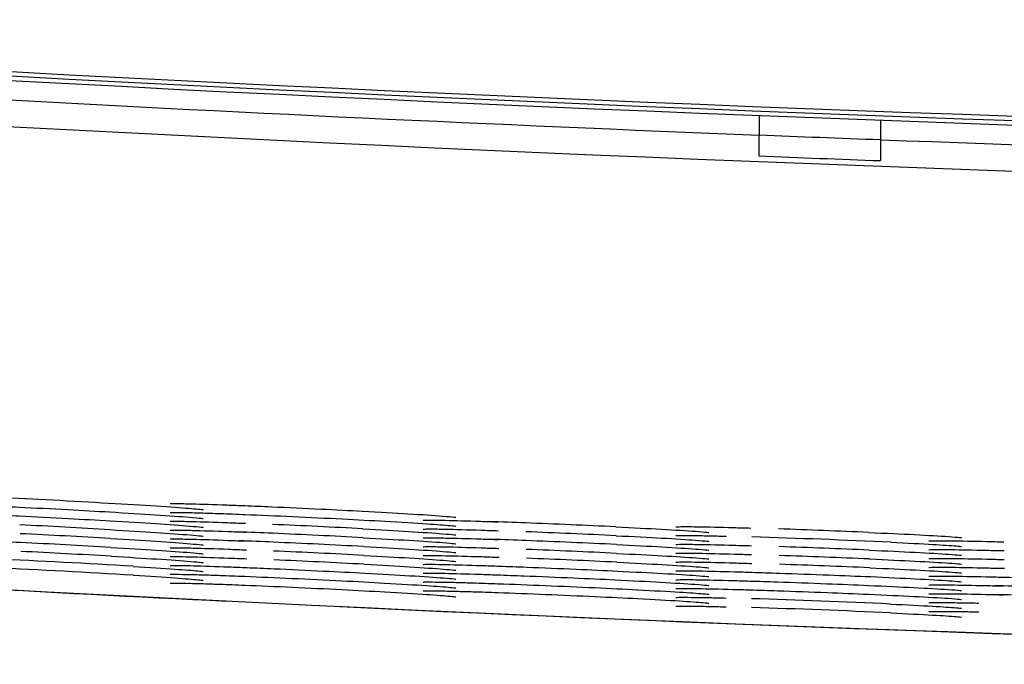
# Model space of a CAD drawing. Extents: x 97 to 993, y 101 to 752.
# Drawn here: x 818 to 821, y 707 to 708 of the extents above; entities that cross this region are included whole.
import ezdxf

# ---------------------------------------------------------------- set-up
doc = ezdxf.new("R2010")
doc.units = 0
for name, color, linetype in [('24D16262_1-BOTTO', 7, 'CONTINUOUS'), ('24D16272-TOP_COV', 7, 'CONTINUOUS'), ('24F49332_FRONT_P', 7, 'CONTINUOUS'), ('DEFAULT', 7, 'CONTINUOUS')]:
    doc.layers.add(name, color=color, linetype=linetype)

# ---------------------------------------------------------------- blocks, each defined once
blk = doc.blocks.new('SE6')
at = {"layer": '24D16262_1-BOTTO', "color": 7, "linetype": 'CONTINUOUS'}
for start, end in [(265.983281, 267.172282), (267.295978, 269.697604)]:
    blk.add_arc((824.9964, 836.558), 129.75, start, end, dxfattribs=at)
at = {"layer": '24D16272-TOP_COV', "color": 7, "linetype": 'CONTINUOUS'}
for radius in [128.4807, 128.4698, 128.4918]:
    blk.add_arc((824.9964, 836.558), radius, 265.983281, 269.697604, dxfattribs=at)
at = {"layer": '24F49332_FRONT_P', "color": 7, "linetype": 'CONTINUOUS'}
for p, q in [((819.9117, 708.1679), (819.9117, 708.1187)), ((820.2115, 708.1564), (820.2115, 708.1072)), ((819.9117, 708.0667), (819.9117, 708.1187)), ((820.2115, 708.1072), (820.2115, 708.0552))]:
    blk.add_line(p, q, dxfattribs=at)
for centre, radius, start, end in [((824.9964, 836.558), 128.5401, 265.983281, 267.732952), ((824.9964, 836.558), 128.6056, 265.983281, 269.697604), ((824.9964, 836.558), 128.5398, 267.732947, 267.86667), ((824.9964, 836.558), 128.5401, 267.866675, 269.697604), ((824.9964, 836.558), 128.5918, 267.733864, 267.867533), ((816.9283, 683.361), 23.8216, 86.68343, 87.22202), ((817.6688, 683.3676), 23.8107, 86.95929, 87.49794), ((818.9846, 698.5613), 8.6052, 87.67516, 88.2635), ((818.4092, 683.3772), 23.8002, 87.23539, 87.77407), ((819.1498, 683.3698), 23.7885, 87.51052, 88.04925), ((824.9966, 836.5648), 129.7565, 265.991157, 269.697501), ((816.9287, 683.3427), 23.8181, 86.68167, 87.22026), ((818.3212, 698.59), 8.5525, 87.40068, 87.9801), ((817.6691, 683.349), 23.8074, 86.95776, 87.49641), ((818.9889, 698.5728), 8.5499, 87.67984, 88.25108), ((818.4095, 683.3583), 23.7972, 87.23408, 87.77277), ((819.1828, 684.1629), 22.9729, 87.36846, 88.2273), ((817.6584, 698.6084), 8.5131, 87.13002, 87.69212), ((816.9291, 683.325), 23.8139, 86.6799, 87.21851), ((818.3234, 698.5862), 8.5343, 87.40441, 87.97186), ((817.6695, 683.3308), 23.8037, 86.95621, 87.49488), ((818.4098, 683.3397), 23.794, 87.23276, 87.77147), ((818.4101, 683.3215), 23.7904, 87.23143, 87.77016), ((819.1503, 683.332), 23.7826, 87.50834, 88.0471), ((816.9742, 684.099), 22.9951, 86.53694, 87.39576), ((816.9295, 683.3079), 23.8091, 86.67809, 87.21673), ((817.6699, 683.3132), 23.7995, 86.95464, 87.49333), ((818.4105, 683.3037), 23.7863, 87.23007, 87.76883), ((819.1506, 683.3135), 23.7792, 87.50722, 88.04601), ((816.9746, 684.0817), 22.9904, 86.5357, 87.39464), ((817.6703, 683.2961), 23.7947, 86.95304, 87.49176), ((819.1509, 683.2954), 23.7755, 87.50608, 88.04489), ((820.3161, 698.3423), 8.6635, 88.23044, 88.82589), ((819.1839, 684.0113), 22.9716, 87.3732, 88.23214), ((820.3176, 698.3519), 8.6319, 88.23097, 88.82276), ((819.1841, 683.9915), 22.9696, 87.37268, 88.23168)]:
    blk.add_arc(centre, radius, start, end, dxfattribs=at)
for points, knots in [([(817.83, 707.2293), (817.83, 707.2293), (817.8318, 707.2294), (817.8454, 707.2295), (817.8872, 707.2286), (817.9743, 707.2253), (818.0506, 707.2217), (818.0965, 707.2196)], [0, 0, 0, 0, 0.044103, 0.165335, 0.392605, 0.688669, 1, 1, 1, 1]), ([(818.0965, 707.2196), (818.0974, 707.2195), (818.1375, 707.2177), (818.2389, 707.2122), (818.3681, 707.2048), (818.4705, 707.1981), (818.522, 707.1939), (818.5358, 707.1922), (818.5363, 707.1921), (818.5363, 707.1921)], [0, 0, 0, 0, 0.004229, 0.231641, 0.459524, 0.68673, 0.886014, 0.99195, 1, 1, 1, 1]), ([(818.0146, 707.2016), (818.0356, 707.2006), (818.0578, 707.1996), (818.0805, 707.1985), (818.1199, 707.1966), (818.1618, 707.1945), (818.2028, 707.1923), (818.2376, 707.1904), (818.2725, 707.1885), (818.3055, 707.1866)], [0, 0, 0, 0, 0.236135, 0.236135, 0.236135, 0.649117, 0.649117, 0.649117, 1, 1, 1, 1]), ([(818.4554, 707.2071), (818.4554, 707.2071), (818.4554, 707.2071), (818.4587, 707.2073), (818.4677, 707.2072), (818.4747, 707.2072)], [0, 0, 0, 0, 0.005917, 0.382145, 1, 1, 1, 1]), ([(818.4704, 707.2073), (818.4807, 707.2072), (818.4937, 707.207), (818.5091, 707.2066), (818.5326, 707.206), (818.5623, 707.2051), (818.5956, 707.2038), (818.6096, 707.2033), (818.6244, 707.2027), (818.6397, 707.2021)], [0, 0, 0, 0, 0.315752, 0.315752, 0.315752, 0.798695, 0.798695, 0.798695, 1, 1, 1, 1]), ([(818.6397, 707.2021), (818.6609, 707.2013), (818.6833, 707.2003), (818.7062, 707.1993), (818.7456, 707.1976), (818.7875, 707.1957), (818.8284, 707.1937), (818.8632, 707.192), (818.8982, 707.1902), (818.9311, 707.1885)], [0, 0, 0, 0, 0.237707, 0.237707, 0.237707, 0.649778, 0.649778, 0.649778, 1, 1, 1, 1]), ([(818.0154, 707.1797), (818.0365, 707.1787), (818.0587, 707.1777), (818.0815, 707.1766), (818.1209, 707.1747), (818.1628, 707.1726), (818.2038, 707.1704), (818.2386, 707.1685), (818.2735, 707.1666), (818.3064, 707.1647)], [0, 0, 0, 0, 0.236176, 0.236176, 0.236176, 0.649133, 0.649133, 0.649133, 1, 1, 1, 1]), ([(818.3046, 707.1866), (818.348, 707.184), (818.4237, 707.1795), (818.5001, 707.1739), (818.5303, 707.1711), (818.5363, 707.1702), (818.5363, 707.1702)], [0, 0, 0, 0, 0.333967, 0.684121, 0.902423, 1, 1, 1, 1]), ([(818.4553, 707.1852), (818.4553, 707.1852), (818.4573, 707.1853), (818.4691, 707.1855), (818.4895, 707.1851), (818.504, 707.1848)], [0, 0, 0, 0, 0.134153, 0.494399, 1, 1, 1, 1]), ([(818.4997, 707.185), (818.5122, 707.1847), (818.5266, 707.1843), (818.5425, 707.1838), (818.5541, 707.1834), (818.5666, 707.183), (818.5797, 707.1826)], [0, 0, 0, 0, 0.582075, 0.582075, 0.582075, 1, 1, 1, 1]), ([(818.5797, 707.1826), (818.5987, 707.1819), (818.6193, 707.1811), (818.6409, 707.1802), (818.6773, 707.1788), (818.7175, 707.177), (818.7581, 707.1752), (818.7987, 707.1733), (818.8408, 707.1713), (818.8809, 707.1692), (818.9177, 707.1674), (818.9537, 707.1655), (818.9865, 707.1636)], [0, 0, 0, 0, 0.167651, 0.167651, 0.167651, 0.453324, 0.453324, 0.453324, 0.738765, 0.738765, 0.738765, 1, 1, 1, 1]), ([(818.9302, 707.1885), (818.9737, 707.1861), (819.0492, 707.182), (819.1255, 707.1768), (819.1556, 707.1741), (819.1617, 707.1733), (819.1616, 707.1733)], [0, 0, 0, 0, 0.334207, 0.684597, 0.902246, 1, 1, 1, 1]), ([(818.3055, 707.1647), (818.3489, 707.1621), (818.4244, 707.1576), (818.5003, 707.1521), (818.5303, 707.1493), (818.5363, 707.1484), (818.5363, 707.1484)], [0, 0, 0, 0, 0.334798, 0.685819, 0.901708, 1, 1, 1, 1]), ([(818.3064, 707.1428), (818.3498, 707.1402), (818.4252, 707.1357), (818.5006, 707.1302), (818.5303, 707.1274), (818.5364, 707.1265), (818.5363, 707.1265)], [0, 0, 0, 0, 0.33564, 0.687506, 0.90092, 1, 1, 1, 1]), ([(818.4554, 707.1634), (818.4554, 707.1634), (818.4555, 707.1634), (818.4594, 707.1636), (818.4691, 707.1635), (818.4766, 707.1635)], [0, 0, 0, 0, 0.025058, 0.4034769, 1, 1, 1, 1]), ([(818.4721, 707.1636), (818.4824, 707.1635), (818.4952, 707.1633), (818.5101, 707.1629), (818.5338, 707.1623), (818.5636, 707.1613), (818.597, 707.1601), (818.6111, 707.1596), (818.6259, 707.159), (818.6412, 707.1584)], [0, 0, 0, 0, 0.3080827, 0.3080827, 0.3080827, 0.7965724, 0.7965724, 0.7965724, 1, 1, 1, 1]), ([(818.9318, 707.1447), (818.9752, 707.1424), (819.0506, 707.1382), (819.1259, 707.1331), (819.1556, 707.1305), (819.1617, 707.1296), (819.1616, 707.1296)], [0, 0, 0, 0, 0.335684, 0.687574, 0.900899, 1, 1, 1, 1]), ([(818.9857, 707.1636), (819.0268, 707.1613), (819.092, 707.1574), (819.1458, 707.1533), (819.1606, 707.1516), (819.1616, 707.1514), (819.1616, 707.1514)], [0, 0, 0, 0, 0.4126348, 0.7783172, 0.9723232, 1, 1, 1, 1]), ([(819.0807, 707.1661), (819.0807, 707.1661), (819.0808, 707.1661), (819.0847, 707.1663), (819.0945, 707.1662), (819.1019, 707.1662)], [0, 0, 0, 0, 0.025378, 0.403652, 1, 1, 1, 1]), ([(819.0807, 707.1442), (819.0807, 707.1442), (819.0809, 707.1442), (819.085, 707.1444), (819.0951, 707.1444), (819.1027, 707.1444)], [0, 0, 0, 0, 0.032725, 0.41167, 1, 1, 1, 1]), ([(819.0975, 707.1664), (819.1077, 707.1663), (819.1205, 707.1661), (819.1355, 707.1658), (819.1592, 707.1653), (819.189, 707.1645), (819.2224, 707.1634), (819.2363, 707.163), (819.2509, 707.1625), (819.266, 707.162)], [0, 0, 0, 0, 0.3088627, 0.3088627, 0.3088627, 0.7985899, 0.7985899, 0.7985899, 1, 1, 1, 1]), ([(819.0983, 707.1445), (819.1085, 707.1445), (819.1212, 707.1443), (819.1359, 707.144), (819.1597, 707.1435), (819.1896, 707.1426), (819.223, 707.1416), (819.2369, 707.1411), (819.2515, 707.1406), (819.2667, 707.1401)], [0, 0, 0, 0, 0.305525, 0.305525, 0.305525, 0.797672, 0.797672, 0.797672, 1, 1, 1, 1]), ([(819.5572, 707.1497), (819.6005, 707.1475), (819.6759, 707.1438), (819.7512, 707.139), (819.7809, 707.1365), (819.787, 707.1357), (819.7869, 707.1357)], [0, 0, 0, 0, 0.335652, 0.68751, 0.900936, 1, 1, 1, 1]), ([(819.706, 707.1499), (819.706, 707.1499), (819.7062, 707.1499), (819.7103, 707.1502), (819.7203, 707.1501), (819.728, 707.1502)], [0, 0, 0, 0, 0.031721, 0.410421, 1, 1, 1, 1]), ([(819.7235, 707.1503), (819.7337, 707.1503), (819.7464, 707.1502), (819.7612, 707.1499), (819.785, 707.1495), (819.8148, 707.1489), (819.8483, 707.1479), (819.862, 707.1476), (819.8765, 707.1471), (819.8914, 707.1467)], [0, 0, 0, 0, 0.306914, 0.306914, 0.306914, 0.799886, 0.799886, 0.799886, 1, 1, 1, 1]), ([(818.3073, 707.1209), (818.3506, 707.1183), (818.426, 707.1138), (818.5008, 707.1083), (818.5303, 707.1056), (818.5364, 707.1047), (818.5363, 707.1047)], [0, 0, 0, 0, 0.336484, 0.689195, 0.90006, 1, 1, 1, 1]), ([(818.4554, 707.1415), (818.4554, 707.1415), (818.4556, 707.1416), (818.4597, 707.1418), (818.4698, 707.1416), (818.4775, 707.1416)], [0, 0, 0, 0, 0.033647, 0.412854, 1, 1, 1, 1]), ([(818.4554, 707.1197), (818.4554, 707.1197), (818.4556, 707.1197), (818.4601, 707.1199), (818.4707, 707.1198), (818.4786, 707.1197)], [0, 0, 0, 0, 0.042873, 0.422913, 1, 1, 1, 1]), ([(818.473, 707.1418), (818.4832, 707.1417), (818.4959, 707.1414), (818.5106, 707.141), (818.5344, 707.1404), (818.5642, 707.1395), (818.5977, 707.1382), (818.6118, 707.1377), (818.6266, 707.1371), (818.642, 707.1365)], [0, 0, 0, 0, 0.30416, 0.30416, 0.30416, 0.79548, 0.79548, 0.79548, 1, 1, 1, 1]), ([(818.4741, 707.1199), (818.4842, 707.1198), (818.4967, 707.1195), (818.5111, 707.1192), (818.535, 707.1186), (818.5649, 707.1176), (818.5984, 707.1163), (818.6125, 707.1158), (818.6274, 707.1152), (818.6427, 707.1146)], [0, 0, 0, 0, 0.299284, 0.299284, 0.299284, 0.794104, 0.794104, 0.794104, 1, 1, 1, 1]), ([(818.9326, 707.1228), (818.9759, 707.1205), (819.0512, 707.1163), (819.1261, 707.1112), (819.1556, 707.1086), (819.1617, 707.1077), (819.1616, 707.1078)], [0, 0, 0, 0, 0.336426, 0.689059, 0.900142, 1, 1, 1, 1]), ([(819.0807, 707.1224), (819.0807, 707.1224), (819.0809, 707.1224), (819.0853, 707.1226), (819.0958, 707.1225), (819.1037, 707.1225)], [0, 0, 0, 0, 0.040557, 0.42022, 1, 1, 1, 1]), ([(819.0992, 707.1227), (819.1093, 707.1226), (819.1218, 707.1224), (819.1364, 707.1221), (819.1602, 707.1216), (819.1901, 707.1208), (819.2236, 707.1197), (819.2375, 707.1193), (819.2522, 707.1188), (819.2673, 707.1182)], [0, 0, 0, 0, 0.301491, 0.301491, 0.301491, 0.796549, 0.796549, 0.796549, 1, 1, 1, 1]), ([(819.5579, 707.1278), (819.6012, 707.1257), (819.6765, 707.1219), (819.7514, 707.1171), (819.7809, 707.1147), (819.787, 707.1138), (819.7869, 707.1138)], [0, 0, 0, 0, 0.336291, 0.68879, 0.900288, 1, 1, 1, 1]), ([(819.706, 707.1281), (819.706, 707.1281), (819.7078, 707.1282), (819.7189, 707.1285), (819.7386, 707.1283), (819.7528, 707.1281)], [0, 0, 0, 0, 0.126992, 0.483763, 1, 1, 1, 1]), ([(819.7486, 707.1283), (819.7618, 707.1281), (819.7772, 707.1278), (819.7942, 707.1275), (819.8056, 707.1272), (819.8178, 707.1269), (819.8307, 707.1266)], [0, 0, 0, 0, 0.6030129, 0.6030129, 0.6030129, 1, 1, 1, 1]), ([(820.1831, 707.1358), (820.2264, 707.1339), (820.3017, 707.1305), (820.3767, 707.1261), (820.4062, 707.1237), (820.4123, 707.1229), (820.4122, 707.1229)], [0, 0, 0, 0, 0.336156, 0.688516, 0.900438, 1, 1, 1, 1]), ([(818.3082, 707.099), (818.3515, 707.0964), (818.4267, 707.0919), (818.5011, 707.0865), (818.5303, 707.0837), (818.5364, 707.0828), (818.5363, 707.0828)], [0, 0, 0, 0, 0.337336, 0.690899, 0.899124, 1, 1, 1, 1]), ([(818.4554, 707.0978), (818.4554, 707.0978), (818.4557, 707.0979), (818.4605, 707.0981), (818.4715, 707.0979), (818.4797, 707.0979)], [0, 0, 0, 0, 0.051615, 0.432207, 1, 1, 1, 1]), ([(818.4752, 707.098), (818.4852, 707.0979), (818.4975, 707.0977), (818.5116, 707.0973), (818.5355, 707.0967), (818.5656, 707.0957), (818.5991, 707.0945), (818.6133, 707.0939), (818.6281, 707.0934), (818.6435, 707.0927)], [0, 0, 0, 0, 0.294101, 0.294101, 0.294101, 0.792634, 0.792634, 0.792634, 1, 1, 1, 1]), ([(818.9334, 707.101), (818.9767, 707.0986), (819.0519, 707.0945), (819.1264, 707.0894), (819.1556, 707.0868), (819.1617, 707.0859), (819.1616, 707.0859)], [0, 0, 0, 0, 0.3371742, 0.6905563, 0.8993256, 1, 1, 1, 1]), ([(819.0807, 707.1005), (819.0807, 707.1005), (819.081, 707.1006), (819.0856, 707.1008), (819.0965, 707.1007), (819.1046, 707.1007)], [0, 0, 0, 0, 0.047769, 0.427908, 1, 1, 1, 1]), ([(819.1, 707.1008), (819.1101, 707.1008), (819.1225, 707.1006), (819.1368, 707.1003), (819.1607, 707.0998), (819.1907, 707.0989), (819.2242, 707.0978), (819.2382, 707.0974), (819.2528, 707.0969), (819.268, 707.0964)], [0, 0, 0, 0, 0.297468, 0.297468, 0.297468, 0.795427, 0.795427, 0.795427, 1, 1, 1, 1]), ([(819.5586, 707.1059), (819.6018, 707.1038), (819.677, 707.1), (819.7516, 707.0953), (819.7809, 707.0928), (819.787, 707.092), (819.7869, 707.092)], [0, 0, 0, 0, 0.336935, 0.690079, 0.899595, 1, 1, 1, 1]), ([(819.706, 707.1062), (819.706, 707.1062), (819.7063, 707.1063), (819.7108, 707.1065), (819.7215, 707.1065), (819.7295, 707.1065)], [0, 0, 0, 0, 0.044958, 0.424844, 1, 1, 1, 1]), ([(819.725, 707.1066), (819.7351, 707.1066), (819.7476, 707.1065), (819.762, 707.1062), (819.7858, 707.1059), (819.8158, 707.1052), (819.8493, 707.1042), (819.8631, 707.1039), (819.8775, 707.1034), (819.8925, 707.103)], [0, 0, 0, 0, 0.299897, 0.299897, 0.299897, 0.7979514, 0.7979514, 0.7979514, 1, 1, 1, 1]), ([(820.2376, 707.1115), (820.2785, 707.1096), (820.3435, 707.1064), (820.3968, 707.1028), (820.4113, 707.1013), (820.4122, 707.1011), (820.4122, 707.1011)], [0, 0, 0, 0, 0.4143, 0.780898, 0.975462, 1, 1, 1, 1]), ([(820.3314, 707.1149), (820.3314, 707.1149), (820.3316, 707.115), (820.336, 707.1152), (820.3465, 707.1153), (820.3545, 707.1153)], [0, 0, 0, 0, 0.041648, 0.421123, 1, 1, 1, 1]), ([(820.3314, 707.0931), (820.3314, 707.0931), (820.3316, 707.0931), (820.3362, 707.0934), (820.347, 707.0934), (820.3551, 707.0935)], [0, 0, 0, 0, 0.046178, 0.425906, 1, 1, 1, 1]), ([(820.35, 707.1154), (820.3601, 707.1154), (820.3726, 707.1154), (820.3871, 707.1152), (820.411, 707.1149), (820.4409, 707.1144), (820.4744, 707.1136), (820.488, 707.1133), (820.5023, 707.113), (820.517, 707.1126)], [0, 0, 0, 0, 0.302695, 0.302695, 0.302695, 0.800592, 0.800592, 0.800592, 1, 1, 1, 1]), ([(820.3505, 707.0936), (820.3607, 707.0936), (820.3731, 707.0935), (820.3874, 707.0934), (820.4113, 707.0931), (820.4413, 707.0926), (820.4748, 707.0918), (820.4884, 707.0915), (820.5027, 707.0911), (820.5175, 707.0908)], [0, 0, 0, 0, 0.300245, 0.300245, 0.300245, 0.799929, 0.799929, 0.799929, 1, 1, 1, 1]), ([(818.3092, 707.0771), (818.3524, 707.0745), (818.4275, 707.07), (818.5013, 707.0646), (818.5303, 707.0619), (818.5364, 707.061), (818.5363, 707.061)], [0, 0, 0, 0, 0.338198, 0.692621, 0.898107, 1, 1, 1, 1]), ([(818.4554, 707.076), (818.4554, 707.076), (818.4558, 707.076), (818.461, 707.0762), (818.4727, 707.0761), (818.4812, 707.076)], [0, 0, 0, 0, 0.061921, 0.442979, 1, 1, 1, 1]), ([(818.4766, 707.0762), (818.4865, 707.0761), (818.4985, 707.0758), (818.5121, 707.0755), (818.5361, 707.0748), (818.5662, 707.0738), (818.5999, 707.0726), (818.614, 707.0721), (818.6289, 707.0715), (818.6443, 707.0709)], [0, 0, 0, 0, 0.2866236, 0.2866236, 0.2866236, 0.7904871, 0.7904871, 0.7904871, 1, 1, 1, 1]), ([(818.9342, 707.0791), (818.9775, 707.0767), (819.0526, 707.0726), (819.1266, 707.0675), (819.1556, 707.0649), (819.1617, 707.064), (819.1616, 707.0641)], [0, 0, 0, 0, 0.337931, 0.692069, 0.898446, 1, 1, 1, 1]), ([(819.0807, 707.0787), (819.0807, 707.0787), (819.0811, 707.0787), (819.086, 707.0789), (819.0974, 707.0789), (819.1058, 707.0788)], [0, 0, 0, 0, 0.056461, 0.437161, 1, 1, 1, 1]), ([(819.1012, 707.079), (819.1112, 707.0789), (819.1233, 707.0787), (819.1372, 707.0784), (819.1612, 707.0779), (819.1913, 707.0771), (819.2249, 707.076), (819.2388, 707.0755), (819.2535, 707.075), (819.2687, 707.0745)], [0, 0, 0, 0, 0.291671, 0.291671, 0.291671, 0.793786, 0.793786, 0.793786, 1, 1, 1, 1]), ([(819.5593, 707.0841), (819.6025, 707.0819), (819.6776, 707.0782), (819.7518, 707.0734), (819.7809, 707.071), (819.787, 707.0701), (819.7869, 707.0702)], [0, 0, 0, 0, 0.337585, 0.69138, 0.898855, 1, 1, 1, 1]), ([(819.706, 707.0844), (819.706, 707.0844), (819.7063, 707.0844), (819.7111, 707.0847), (819.7221, 707.0846), (819.7304, 707.0846)], [0, 0, 0, 0, 0.051017, 0.431243, 1, 1, 1, 1]), ([(819.7258, 707.0848), (819.7359, 707.0848), (819.7482, 707.0846), (819.7623, 707.0844), (819.7863, 707.084), (819.8163, 707.0833), (819.8498, 707.0824), (819.8636, 707.082), (819.8781, 707.0816), (819.8931, 707.0811)], [0, 0, 0, 0, 0.296308, 0.296308, 0.296308, 0.796959, 0.796959, 0.796959, 1, 1, 1, 1]), ([(820.1843, 707.0921), (820.2275, 707.0902), (820.3027, 707.0867), (820.377, 707.0824), (820.4062, 707.0801), (820.4123, 707.0792), (820.4122, 707.0793)], [0, 0, 0, 0, 0.337239, 0.690685, 0.89926, 1, 1, 1, 1]), ([(820.1848, 707.0702), (820.228, 707.0683), (820.3031, 707.0649), (820.3772, 707.0605), (820.4062, 707.0582), (820.4123, 707.0574), (820.4122, 707.0574)], [0, 0, 0, 0, 0.33779, 0.691788, 0.898619, 1, 1, 1, 1]), ([(820.3314, 707.0713), (820.3314, 707.0713), (820.3317, 707.0713), (820.3365, 707.0716), (820.3476, 707.0716), (820.3558, 707.0716)], [0, 0, 0, 0, 0.052004, 0.432167, 1, 1, 1, 1]), ([(820.3513, 707.0717), (820.3613, 707.0718), (820.3736, 707.0717), (820.3877, 707.0715), (820.4117, 707.0713), (820.4417, 707.0707), (820.4753, 707.07), (820.4889, 707.0697), (820.5032, 707.0693), (820.5179, 707.0689)], [0, 0, 0, 0, 0.296554, 0.296554, 0.296554, 0.79891, 0.79891, 0.79891, 1, 1, 1, 1]), ([(818.3632, 707.052), (818.404, 707.0494), (818.4687, 707.0453), (818.5215, 707.041), (818.5356, 707.0393), (818.5363, 707.0392), (818.5363, 707.0392)], [0, 0, 0, 0, 0.416898, 0.784393, 0.979574, 1, 1, 1, 1]), ([(818.4554, 707.0542), (818.4554, 707.0542), (818.4562, 707.0542), (818.4632, 707.0544), (818.4774, 707.0542), (818.4876, 707.054)], [0, 0, 0, 0, 0.091132, 0.466235, 1, 1, 1, 1]), ([(818.483, 707.0542), (818.4917, 707.0541), (818.5016, 707.0539), (818.5126, 707.0536), (818.5368, 707.053), (818.5669, 707.052), (818.6006, 707.0507), (818.6148, 707.0502), (818.6297, 707.0496), (818.6451, 707.049)], [0, 0, 0, 0, 0.244574, 0.244574, 0.244574, 0.778186, 0.778186, 0.778186, 1, 1, 1, 1]), ([(818.6451, 707.049), (818.6665, 707.0481), (818.689, 707.0472), (818.7121, 707.0462), (818.7517, 707.0444), (818.7936, 707.0425), (818.8345, 707.0405), (818.8693, 707.0388), (818.9041, 707.037), (818.9368, 707.0353)], [0, 0, 0, 0, 0.237882, 0.237882, 0.237882, 0.6499, 0.6499, 0.6499, 1, 1, 1, 1]), ([(818.9351, 707.0572), (818.9782, 707.0548), (819.0532, 707.0507), (819.1268, 707.0456), (819.1556, 707.0431), (819.1617, 707.0422), (819.1616, 707.0422)], [0, 0, 0, 0, 0.3386151, 0.6934345, 0.8972805, 1, 1, 1, 1]), ([(819.0807, 707.0568), (819.0807, 707.0568), (819.0812, 707.0569), (819.0865, 707.0571), (819.0984, 707.057), (819.1072, 707.057)], [0, 0, 0, 0, 0.065556, 0.446477, 1, 1, 1, 1]), ([(819.1026, 707.0571), (819.1124, 707.057), (819.1242, 707.0569), (819.1377, 707.0566), (819.1617, 707.0561), (819.1919, 707.0552), (819.2255, 707.0541), (819.2395, 707.0537), (819.2542, 707.0532), (819.2694, 707.0526)], [0, 0, 0, 0, 0.284503, 0.284503, 0.284503, 0.791743, 0.791743, 0.791743, 1, 1, 1, 1]), ([(819.2694, 707.0526), (819.2909, 707.0519), (819.3136, 707.051), (819.3369, 707.0501), (819.3764, 707.0486), (819.4184, 707.0468), (819.4593, 707.045), (819.494, 707.0435), (819.5288, 707.0419), (819.5616, 707.0403)], [0, 0, 0, 0, 0.239471, 0.239471, 0.239471, 0.650593, 0.650593, 0.650593, 1, 1, 1, 1]), ([(819.56, 707.0622), (819.6031, 707.0601), (819.6782, 707.0563), (819.752, 707.0516), (819.7809, 707.0492), (819.787, 707.0483), (819.7869, 707.0483)], [0, 0, 0, 0, 0.338244, 0.692699, 0.898065, 1, 1, 1, 1]), ([(819.706, 707.0625), (819.706, 707.0625), (819.7064, 707.0626), (819.7115, 707.0628), (819.7229, 707.0628), (819.7314, 707.0628)], [0, 0, 0, 0, 0.058448, 0.439087, 1, 1, 1, 1]), ([(819.7268, 707.0629), (819.7368, 707.0629), (819.7488, 707.0628), (819.7627, 707.0626), (819.7867, 707.0622), (819.8168, 707.0615), (819.8504, 707.0605), (819.8642, 707.0602), (819.8787, 707.0597), (819.8936, 707.0593)], [0, 0, 0, 0, 0.291113, 0.291113, 0.291113, 0.795501, 0.795501, 0.795501, 1, 1, 1, 1]), ([(820.1854, 707.0484), (820.2286, 707.0464), (820.3036, 707.043), (820.3773, 707.0387), (820.4063, 707.0364), (820.4123, 707.0356), (820.4122, 707.0356)], [0, 0, 0, 0, 0.3382721, 0.6927496, 0.8977312, 1, 1, 1, 1]), ([(820.3314, 707.0494), (820.3314, 707.0494), (820.3317, 707.0495), (820.3368, 707.0497), (820.3482, 707.0498), (820.3567, 707.0498)], [0, 0, 0, 0, 0.058071, 0.438568, 1, 1, 1, 1]), ([(820.3521, 707.0499), (820.3621, 707.0499), (820.3742, 707.0499), (820.388, 707.0497), (820.412, 707.0494), (820.4421, 707.0489), (820.4757, 707.0481), (820.4893, 707.0478), (820.5036, 707.0475), (820.5184, 707.0471)], [0, 0, 0, 0, 0.292286, 0.292286, 0.292286, 0.797726, 0.797726, 0.797726, 1, 1, 1, 1]), ([(818.3638, 707.0301), (818.4046, 707.0276), (818.4691, 707.0234), (818.5217, 707.0192), (818.5356, 707.0174), (818.5363, 707.0173), (818.5363, 707.0173)], [0, 0, 0, 0, 0.41785, 0.785755, 0.981207, 1, 1, 1, 1]), ([(818.4553, 707.0323), (818.4553, 707.0323), (818.4575, 707.0324), (818.4698, 707.0326), (818.4909, 707.0321), (818.5057, 707.0318)], [0, 0, 0, 0, 0.1395872, 0.5016267, 1, 1, 1, 1]), ([(818.5014, 707.032), (818.5133, 707.0318), (818.5268, 707.0314), (818.5416, 707.0309), (818.5531, 707.0306), (818.5655, 707.0301), (818.5786, 707.0297)], [0, 0, 0, 0, 0.566058, 0.566058, 0.566058, 1, 1, 1, 1]), ([(818.5786, 707.0297), (818.5975, 707.029), (818.6181, 707.0282), (818.6396, 707.0274), (818.676, 707.0259), (818.7162, 707.0242), (818.7568, 707.0223), (818.7973, 707.0205), (818.8394, 707.0184), (818.8796, 707.0164), (818.9164, 707.0145), (818.9524, 707.0126), (818.9853, 707.0108)], [0, 0, 0, 0, 0.167772, 0.167772, 0.167772, 0.453394, 0.453394, 0.453394, 0.738791, 0.738791, 0.738791, 1, 1, 1, 1]), ([(818.9359, 707.0353), (818.979, 707.0329), (819.0539, 707.0288), (819.127, 707.0238), (819.1556, 707.0213), (819.1617, 707.0204), (819.1616, 707.0204)], [0, 0, 0, 0, 0.339364, 0.694931, 0.896178, 1, 1, 1, 1]), ([(819.0807, 707.035), (819.0807, 707.035), (819.0839, 707.0352), (819.0926, 707.0352), (819.0994, 707.0352)], [0, 0, 0, 0, 0.375157, 1, 1, 1, 1]), ([(819.0951, 707.0353), (819.1054, 707.0353), (819.1185, 707.0351), (819.134, 707.0348), (819.1574, 707.0343), (819.187, 707.0335), (819.2202, 707.0325), (819.234, 707.032), (819.2486, 707.0315), (819.2637, 707.031)], [0, 0, 0, 0, 0.3184459, 0.3184459, 0.3184459, 0.8011888, 0.8011888, 0.8011888, 1, 1, 1, 1]), ([(819.2637, 707.031), (819.285, 707.0302), (819.3076, 707.0294), (819.3307, 707.0285), (819.37, 707.027), (819.4119, 707.0253), (819.4529, 707.0235), (819.4877, 707.022), (819.5226, 707.0204), (819.5556, 707.0188)], [0, 0, 0, 0, 0.239264, 0.239264, 0.239264, 0.650448, 0.650448, 0.650448, 1, 1, 1, 1]), ([(819.5607, 707.0403), (819.6038, 707.0382), (819.6788, 707.0344), (819.7522, 707.0297), (819.781, 707.0273), (819.787, 707.0265), (819.7869, 707.0265)], [0, 0, 0, 0, 0.338818, 0.693843, 0.896962, 1, 1, 1, 1]), ([(819.706, 707.0407), (819.706, 707.0407), (819.7065, 707.0408), (819.7119, 707.041), (819.7239, 707.041), (819.7326, 707.0409)], [0, 0, 0, 0, 0.0662, 0.446973, 1, 1, 1, 1]), ([(819.728, 707.0411), (819.7378, 707.0411), (819.7496, 707.0409), (819.7631, 707.0407), (819.7871, 707.0403), (819.8173, 707.0396), (819.8509, 707.0387), (819.8647, 707.0383), (819.8792, 707.0379), (819.8942, 707.0374)], [0, 0, 0, 0, 0.284836, 0.284836, 0.284836, 0.79373, 0.79373, 0.79373, 1, 1, 1, 1]), ([(819.8942, 707.0374), (819.9159, 707.0368), (819.9389, 707.036), (819.9623, 707.0352), (820.0018, 707.0339), (820.0438, 707.0323), (820.0847, 707.0307), (820.1194, 707.0294), (820.1542, 707.0279), (820.187, 707.0265)], [0, 0, 0, 0, 0.241075, 0.241075, 0.241075, 0.651292, 0.651292, 0.651292, 1, 1, 1, 1]), ([(820.1861, 707.0265), (820.2292, 707.0246), (820.3041, 707.0212), (820.3775, 707.0168), (820.4063, 707.0146), (820.4123, 707.0137), (820.4122, 707.0138)], [0, 0, 0, 0, 0.338819, 0.693844, 0.896944, 1, 1, 1, 1]), ([(820.3314, 707.0276), (820.3314, 707.0276), (820.3314, 707.0276), (820.3348, 707.0278), (820.344, 707.0279), (820.3511, 707.028)], [0, 0, 0, 0, 0.010425, 0.386478, 1, 1, 1, 1]), ([(820.3468, 707.0281), (820.3571, 707.0281), (820.3702, 707.0281), (820.3855, 707.0279), (820.4091, 707.0276), (820.4388, 707.0271), (820.4721, 707.0264), (820.4856, 707.0261), (820.4998, 707.0257), (820.5145, 707.0253)], [0, 0, 0, 0, 0.317097, 0.317097, 0.317097, 0.804501, 0.804501, 0.804501, 1, 1, 1, 1]), ([(820.5145, 707.0253), (820.5362, 707.0248), (820.5592, 707.0242), (820.5828, 707.0235), (820.6221, 707.0223), (820.664, 707.021), (820.7049, 707.0196), (820.7397, 707.0184), (820.7746, 707.0172), (820.8076, 707.0159)], [0, 0, 0, 0, 0.242513, 0.242513, 0.242513, 0.651842, 0.651842, 0.651842, 1, 1, 1, 1]), ([(818.4553, 707.0105), (818.4553, 707.0105), (818.4575, 707.0106), (818.4695, 707.0108), (818.4903, 707.0103), (818.505, 707.01)], [0, 0, 0, 0, 0.137435, 0.498902, 1, 1, 1, 1]), ([(818.5007, 707.0102), (818.5128, 707.0099), (818.5267, 707.0095), (818.542, 707.0091), (818.5535, 707.0087), (818.5659, 707.0083), (818.579, 707.0078)], [0, 0, 0, 0, 0.572942, 0.572942, 0.572942, 1, 1, 1, 1]), ([(818.579, 707.0078), (818.598, 707.0071), (818.6185, 707.0064), (818.6401, 707.0055), (818.6765, 707.004), (818.7167, 707.0023), (818.7573, 707.0005), (818.7979, 706.9986), (818.84, 706.9966), (818.8801, 706.9945), (818.9169, 706.9927), (818.9529, 706.9908), (818.9858, 706.9889)], [0, 0, 0, 0, 0.16773, 0.16773, 0.16773, 0.453368, 0.453368, 0.453368, 0.738779, 0.738779, 0.738779, 1, 1, 1, 1]), ([(818.9845, 707.0108), (819.0257, 707.0084), (819.0911, 707.0046), (819.1453, 707.0005), (819.1605, 706.9987), (819.1616, 706.9986), (819.1616, 706.9986)], [0, 0, 0, 0, 0.410876, 0.775721, 0.969206, 1, 1, 1, 1]), ([(819.0806, 707.0132), (819.0806, 707.0132), (819.0827, 707.0133), (819.0947, 707.0135), (819.1153, 707.0132), (819.13, 707.0129)], [0, 0, 0, 0, 0.136232, 0.497237, 1, 1, 1, 1]), ([(819.1257, 707.0131), (819.1379, 707.0129), (819.152, 707.0126), (819.1675, 707.0122), (819.1789, 707.0119), (819.1912, 707.0115), (819.2042, 707.0111)], [0, 0, 0, 0, 0.579038, 0.579038, 0.579038, 1, 1, 1, 1]), ([(819.2042, 707.0111), (819.2232, 707.0105), (819.244, 707.0098), (819.2657, 707.0091), (819.3021, 707.0078), (819.3423, 707.0063), (819.3829, 707.0046), (819.4234, 707.0029), (819.4655, 707.0011), (819.5057, 706.9993), (819.5424, 706.9976), (819.5785, 706.9958), (819.6113, 706.9942)], [0, 0, 0, 0, 0.168758, 0.168758, 0.168758, 0.454034, 0.454034, 0.454034, 0.739048, 0.739048, 0.739048, 1, 1, 1, 1]), ([(819.5547, 707.0188), (819.5982, 707.0166), (819.6738, 707.0128), (819.7505, 707.008), (819.7809, 707.0055), (819.787, 707.0046), (819.7869, 707.0047)], [0, 0, 0, 0, 0.333385, 0.682912, 0.902918, 1, 1, 1, 1]), ([(819.7061, 707.0189), (819.7061, 707.0189), (819.7061, 707.0189), (819.7094, 707.0191), (819.7185, 707.0191), (819.7255, 707.0192)], [0, 0, 0, 0, 0.007461, 0.383458, 1, 1, 1, 1]), ([(819.7061, 706.997), (819.7061, 706.997), (819.7061, 706.997), (819.7096, 706.9973), (819.7188, 706.9973), (819.726, 706.9973)], [0, 0, 0, 0, 0.01267, 0.388999, 1, 1, 1, 1]), ([(819.7212, 707.0193), (819.7315, 707.0193), (819.7446, 707.0192), (819.7599, 707.0189), (819.7835, 707.0186), (819.8132, 707.0179), (819.8464, 707.017), (819.8601, 707.0166), (819.8745, 707.0162), (819.8894, 707.0157)], [0, 0, 0, 0, 0.317128, 0.317128, 0.317128, 0.802676, 0.802676, 0.802676, 1, 1, 1, 1]), ([(819.7217, 706.9974), (819.732, 706.9974), (819.745, 706.9973), (819.7603, 706.9971), (819.7839, 706.9967), (819.8136, 706.996), (819.847, 706.9951), (819.8607, 706.9948), (819.8751, 706.9943), (819.89, 706.9939)], [0, 0, 0, 0, 0.315449, 0.315449, 0.315449, 0.802246, 0.802246, 0.802246, 1, 1, 1, 1]), ([(819.8894, 707.0157), (819.911, 707.0151), (819.9337, 707.0144), (819.9571, 707.0136), (819.9964, 707.0122), (820.0383, 707.0107), (820.0792, 707.0091), (820.114, 707.0078), (820.149, 707.0063), (820.1819, 707.0049)], [0, 0, 0, 0, 0.240903, 0.240903, 0.240903, 0.651152, 0.651152, 0.651152, 1, 1, 1, 1]), ([(820.181, 707.0049), (820.2244, 707.003), (820.3, 706.9995), (820.3761, 706.9951), (820.4062, 706.9928), (820.4123, 706.9919), (820.4122, 706.992)], [0, 0, 0, 0, 0.334245, 0.684675, 0.902236, 1, 1, 1, 1]), ([(820.3314, 707.0058), (820.3314, 707.0058), (820.3314, 707.0058), (820.3351, 707.006), (820.3446, 707.0061), (820.3519, 707.0061)], [0, 0, 0, 0, 0.018855, 0.396298, 1, 1, 1, 1]), ([(820.3475, 707.0062), (820.3578, 707.0063), (820.3707, 707.0062), (820.3858, 707.0061), (820.4094, 707.0058), (820.4392, 707.0053), (820.4725, 707.0045), (820.4861, 707.0042), (820.5003, 707.0039), (820.515, 707.0035)], [0, 0, 0, 0, 0.313319, 0.313319, 0.313319, 0.803465, 0.803465, 0.803465, 1, 1, 1, 1]), ([(818.985, 706.9889), (819.0261, 706.9866), (819.0915, 706.9827), (819.1455, 706.9786), (819.1605, 706.9769), (819.1616, 706.9767), (819.1616, 706.9767)], [0, 0, 0, 0, 0.411556, 0.776733, 0.970423, 1, 1, 1, 1]), ([(819.0806, 706.9913), (819.0806, 706.9913), (819.0827, 706.9914), (819.0945, 706.9917), (819.1149, 706.9913), (819.1294, 706.9911)], [0, 0, 0, 0, 0.134477, 0.494804, 1, 1, 1, 1]), ([(819.1252, 706.9913), (819.1376, 706.9911), (819.152, 706.9907), (819.1678, 706.9903), (819.1793, 706.99), (819.1916, 706.9897), (819.2045, 706.9893)], [0, 0, 0, 0, 0.583851, 0.583851, 0.583851, 1, 1, 1, 1]), ([(819.2045, 706.9893), (819.2236, 706.9887), (819.2443, 706.988), (819.2661, 706.9872), (819.3026, 706.9859), (819.3427, 706.9844), (819.3833, 706.9827), (819.4239, 706.9811), (819.466, 706.9793), (819.5061, 706.9774), (819.5429, 706.9757), (819.5789, 706.974), (819.6117, 706.9723)], [0, 0, 0, 0, 0.168726, 0.168726, 0.168726, 0.454017, 0.454017, 0.454017, 0.739043, 0.739043, 0.739043, 1, 1, 1, 1]), ([(819.6106, 706.9942), (819.6516, 706.992), (819.7169, 706.9885), (819.7709, 706.9846), (819.7859, 706.983), (819.7869, 706.9828), (819.7869, 706.9828)], [0, 0, 0, 0, 0.4118338, 0.777221, 0.9710319, 1, 1, 1, 1]), ([(819.6109, 706.9723), (819.652, 706.9701), (819.7172, 706.9666), (819.771, 706.9628), (819.7859, 706.9612), (819.7869, 706.961), (819.7869, 706.961)], [0, 0, 0, 0, 0.412413, 0.778073, 0.972054, 1, 1, 1, 1]), ([(819.706, 706.9752), (819.706, 706.9752), (819.7079, 706.9753), (819.7195, 706.9756), (819.7397, 706.9754), (819.7542, 706.9752)], [0, 0, 0, 0, 0.132273, 0.49156, 1, 1, 1, 1]), ([(819.7499, 706.9754), (819.7627, 706.9752), (819.7773, 706.975), (819.7936, 706.9746), (819.8049, 706.9744), (819.8171, 706.9741), (819.8299, 706.9737)], [0, 0, 0, 0, 0.59209, 0.59209, 0.59209, 1, 1, 1, 1]), ([(819.89, 706.9939), (819.9115, 706.9932), (819.9343, 706.9925), (819.9577, 706.9917), (819.9971, 706.9904), (820.039, 706.9888), (820.0799, 706.9873), (820.1147, 706.9859), (820.1496, 706.9845), (820.1825, 706.983)], [0, 0, 0, 0, 0.240935, 0.240935, 0.240935, 0.65117, 0.65117, 0.65117, 1, 1, 1, 1]), ([(820.1816, 706.983), (820.225, 706.9811), (820.3005, 706.9777), (820.3763, 706.9733), (820.4062, 706.9709), (820.4123, 706.9701), (820.4122, 706.9701)], [0, 0, 0, 0, 0.3347838, 0.6857665, 0.9017642, 1, 1, 1, 1]), ([(820.3314, 706.9839), (820.3314, 706.9839), (820.3315, 706.9839), (820.3353, 706.9842), (820.345, 706.9842), (820.3524, 706.9843)], [0, 0, 0, 0, 0.023533, 0.401367, 1, 1, 1, 1]), ([(820.348, 706.9844), (820.3583, 706.9845), (820.3711, 706.9844), (820.3861, 706.9842), (820.4098, 706.984), (820.4396, 706.9834), (820.4729, 706.9827), (820.4865, 706.9824), (820.5007, 706.982), (820.5154, 706.9817)], [0, 0, 0, 0, 0.3114584, 0.3114584, 0.3114584, 0.8029766, 0.8029766, 0.8029766, 1, 1, 1, 1]), ([(819.706, 706.9534), (819.706, 706.9534), (819.7079, 706.9535), (819.7193, 706.9538), (819.7394, 706.9536), (819.7537, 706.9534)], [0, 0, 0, 0, 0.130484, 0.488946, 1, 1, 1, 1]), ([(819.7495, 706.9536), (819.7624, 706.9534), (819.7773, 706.9531), (819.7938, 706.9528), (819.8052, 706.9525), (819.8174, 706.9522), (819.8302, 706.9519)], [0, 0, 0, 0, 0.596094, 0.596094, 0.596094, 1, 1, 1, 1]), ([(820.2367, 706.9587), (820.2777, 706.9568), (820.3429, 706.9536), (820.3965, 706.95), (820.4113, 706.9484), (820.4122, 706.9483), (820.4122, 706.9483)], [0, 0, 0, 0, 0.4130743, 0.7791092, 0.9733165, 1, 1, 1, 1]), ([(820.3313, 706.9621), (820.3313, 706.9621), (820.3332, 706.9622), (820.3446, 706.9626), (820.3646, 706.9625), (820.3789, 706.9624)], [0, 0, 0, 0, 0.129992, 0.488183, 1, 1, 1, 1]), ([(820.3747, 706.9625), (820.3876, 706.9624), (820.4026, 706.9622), (820.4192, 706.9619), (820.4304, 706.9617), (820.4425, 706.9615), (820.4552, 706.9612)], [0, 0, 0, 0, 0.599839, 0.599839, 0.599839, 1, 1, 1, 1]), ([(820.2371, 706.9369), (820.278, 706.9349), (820.3431, 706.9317), (820.3966, 706.9282), (820.4113, 706.9266), (820.4122, 706.9265), (820.4122, 706.9265)], [0, 0, 0, 0, 0.413547, 0.779801, 0.974146, 1, 1, 1, 1]), ([(820.3313, 706.9403), (820.3313, 706.9403), (820.3331, 706.9404), (820.3444, 706.9408), (820.3642, 706.9406), (820.3785, 706.9405)], [0, 0, 0, 0, 0.12828, 0.485658, 1, 1, 1, 1]), ([(820.3743, 706.9407), (820.3874, 706.9406), (820.4025, 706.9404), (820.4194, 706.9401), (820.4306, 706.9399), (820.4427, 706.9397), (820.4554, 706.9394)], [0, 0, 0, 0, 0.603271, 0.603271, 0.603271, 1, 1, 1, 1])]:
    blk.add_open_spline(points, degree=3, knots=knots, dxfattribs=at)

msp = doc.modelspace()

# ---------------------------------------------------------------- block references
at = {"layer": 'DEFAULT'}
msp.add_blockref('SE6', (0, 0), dxfattribs=at)

doc.saveas('drawing.dxf')
